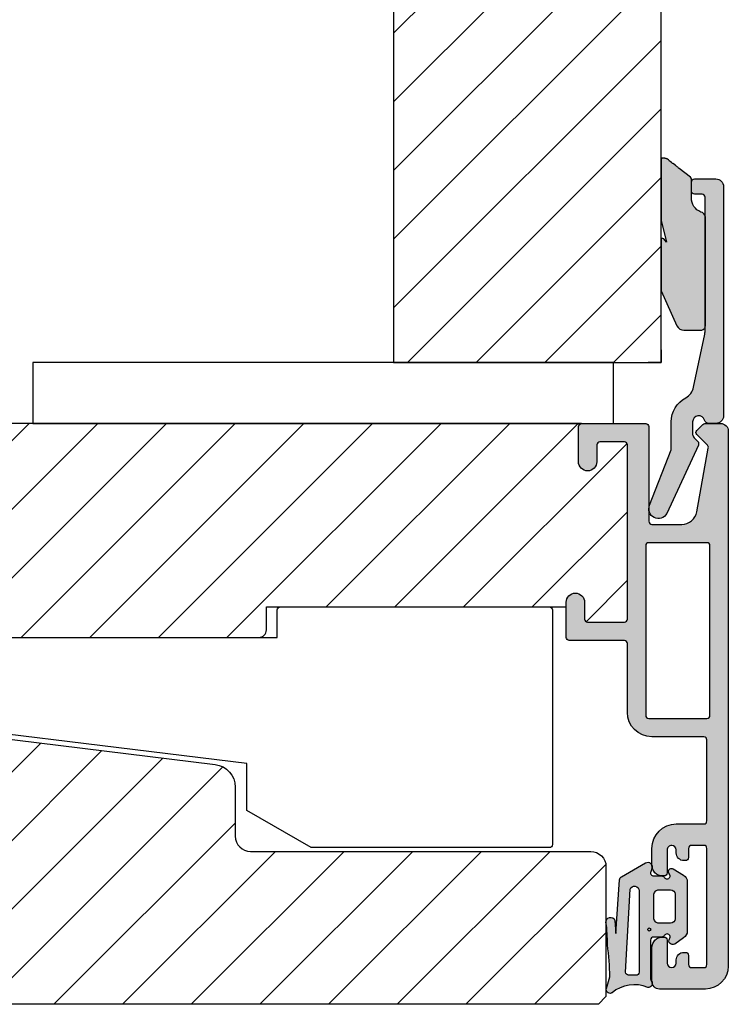
# Model space of a CAD drawing. Units: millimetres. Extents: x -381 to 614, y 109 to 775.
# Drawn here: x 411 to 458, y 315 to 379 of the extents above; entities that cross this region are included whole.
import ezdxf

# ---------------------------------------------------------------- set-up
doc = ezdxf.new("R2010")
doc.units = ezdxf.units.MM
doc.header["$LTSCALE"] = 0.5
for name, color, linetype in [('1', 7, 'Continuous'), ('2', 4, 'Continuous'), ('295R59x84$0$1', 7, 'Continuous'), ('CBF1001$0$1', 7, 'Continuous'), ('CBF1001$0$SKR', 6, 'Continuous'), ('SKR', 6, 'Continuous')]:
    doc.layers.add(name, color=color, linetype=linetype)
doc.layers.add('hjælpelinie', color=5, linetype='Continuous', plot=False)

# ---------------------------------------------------------------- blocks, each defined once
blk = doc.blocks.new('295K35x82')
at = {"layer": 'SKR'}
h = blk.add_hatch(dxfattribs=at)
h.set_pattern_fill('ANSI31', color=256, style=0)
h.set_pattern_definition([(45, (0, 0), (-2.245064030267288, 2.245064030267288), [])])
h.paths.add_polyline_path([(29.99999999999998, 19.88425677305249), (30, 23.70000000000002, 0.4142135623730956), (28.5, 25.20000000000002), (10.98699496268152, 25.20000000000005, -0.4103847753982982), (9.98708063510752, 26.18691040442871), (9.896697330485905, 33.09129188604812, 0.3751285050148268), (8.579629854232602, 34.56047672015309), (4.999999999999968, 34.99999999999994), (3, 34.99999999999994, 0.4142135623730951), (0, 31.99999999999994), (0, 12.61392280451443), (4.999999999999986, 11.99999999999989), (4.999999999999986, 0.5000000000000018, 0.4142135623730951), (5.499999999999986, 1.77635683940025e-15), (81.99999999999994, 1.598721155460225e-14), (82.49999999999994, 0.5000000000000141), (82.49999999999994, 9.000000000000004, 0.4142135623730951), (81.49999999999994, 10), (59.24999999999994, 9.99999999999999, -0.4142135623730991), (58.24999999999994, 11), (58.24999999999999, 14.20377976615553, 0.3788661086953183), (56.93280401510771, 15.69259899361754), (30.87813065659483, 18.89171062141117, -0.378866108695315)])
at = {"layer": '1'}
blk.add_lwpolyline([(30.87813065659483, 18.89171062141117), (56.93280401510771, 15.69259899361754, -0.3788661086953183), (58.24999999999999, 14.20377976615553), (58.24999999999994, 11, 0.4142135623730992), (59.24999999999994, 9.99999999999999), (81.49999999999994, 10, -0.414213562373095), (82.49999999999994, 9.000000000000004), (82.49999999999994, 0.500000000000016), (81.99999999999994, 1.598721155460225e-14), (5.499999999999986, 1.77635683940025e-15, -0.414213562373095), (4.999999999999986, 0.5000000000000018), (4.999999999999986, 11.99999999999989), (0, 12.61392280451443), (0, 31.99999999999994, -0.414213562373095), (3, 34.99999999999994), (5, 34.99999999999994), (8.579629854232602, 34.56047672015309, -0.375128505014827), (9.896697330485905, 33.09129188604812), (9.98708063510752, 26.18691040442871, 0.4103847753982982), (10.98699496268152, 25.20000000000005), (28.5, 25.20000000000002, -0.4142135623730955), (30, 23.70000000000002), (29.99999999999998, 19.88425677305249, 0.378866108695315)], format="xyb", close=True, dxfattribs=at)
blk = doc.blocks.new('37PU100')
at = {"layer": '2'}
blk.add_lwpolyline([(-3.643001489603186, 13.75000018802288), (26.35699851039676, 13.75000018802297), (26.35699851039673, 15.55000018802289, -0.414213562373095), (26.55699851039672, 15.75000018802287), (44.15699851039677, 15.75000018802294, -0.4142135623729369), (44.3569985103968, 15.55000018802284), (44.35699851039681, 0.2000001880228695, -0.414213562372941), (44.15699851039681, 1.880228239770076e-07), (28.57178583617009, 1.880229660855548e-07), (24.35699851039673, 2.433408785135015), (24.35699851039693, 5.500127500448201), (-2.008609519808822, 8.737417105375016, -0.378866108695317)], format="xyb", dxfattribs=at)
blk = doc.blocks.new('0-9761')
at = {"layer": 'SKR'}
h = blk.add_hatch(color=8, dxfattribs=at)
h.paths.add_polyline_path([(2.895963442164606, 3.485820059530314, -0.4142135623731106), (3.095963442164619, 3.685820059530317), (3.634633896655041, 3.685820059530317, 0.2679491924311498), (3.807838977411975, 3.78582005953032, -1.033263185079948), (4.147339942025455, 3.574708948419211, 0.8042964749699875), (4.485795006320709, 3.22263585967838), (5.066380215795139, 3.639525864688909, 0.2609958732708354), (5.305209796846245, 4.065894264392784), (5.305209796846245, 7.305745854667866, 0.2609958732708377), (5.066380215795139, 7.732114254371756), (4.385795006320707, 8.14900425938227, 0.9237367724053158), (4.147339942025448, 7.796931170641448, -1.033263185080105), (3.807838977411915, 7.585820059530324, 0.2679491924311366), (3.634633896655041, 7.685820059530319), (3.09578432483565, 7.685820059530337, -0.5279716968592187), (2.909485596018014, 7.958571579383414), (2.992484237352871, 8.1711106631785, 0.710585548295647), (2.561872015897596, 8.53936996787365), (0.9997739897871869, 7.628123330558472, 0.2039879132997024), (0.8633665588979942, 7.436756865520846), (0.6255484251001797, 3.923103621850415), (0.5693803495562144, 4.770032240730234, 0.9029330760731342), (-0.01303991272951849, 4.639421055715428, -0.03843808419766892), (0.08064446899959243, 3.187263276922787, -0.02796650320157559), (0.2396081109220067, 1.082661648432179), (0.01061433073156737, 0.32207288913943, 0.6959369922377238), (0.3846421024415757, 0.03935455321770728, -0.279431763694732), (2.716226326309691, 0.3903523300112748, 0.6929017653800642), (2.959821279598318, 0.7901243330674572, -0.1677055626525014), (2.895963442164601, 0.975156435845661)])
h.paths.add_polyline_path([(2.153405169529018, 1.387036477563902, -0.4296122609547356), (1.942952576171898, 1.187309806104852, 0.01803355108864653), (1.459874110435566, 1.195147763121514, -0.4005136430209001), (1.256353037297064, 1.381750445297171), (1.56769437186601, 6.809547450569952, -0.8559313766259978), (2.153405169529018, 6.718063353051487)], flags=16)
h.paths.add_polyline_path([(2.713036144126419, 4.180237903721273, -1), (2.913036144126418, 4.180237903721273, -1)], flags=16)
h.paths.add_polyline_path([(3.105209796846245, 4.88582005953032), (3.105209796846245, 6.48582005953033, -0.3514718625761424), (3.505209796846258, 6.785820059530328), (4.205209796846257, 6.785820059530328, -0.4142135623730949), (4.505209796846268, 6.48582005953033), (4.505209796846268, 4.88582005953032, -0.4142135623730951), (4.205209796846257, 4.585820059530323), (3.505209796846258, 4.585820059530323, -0.3514718625761419)], flags=16)
at = {"layer": '1'}
blk.add_lwpolyline([(0.4284984872125563, 0.07496203251057754, -0.783512072275831), (0.01061433073156737, 0.32207288913943), (0.2396081109220067, 1.082661648432179, 0.02796650320157569), (0.08064446899959288, 3.187263276922795, 0.03843808419766688), (-0.01303991272951022, 4.639421055715359, -0.9029330760732407), (0.5693803495562144, 4.770032240730234), (0.6255484251001797, 3.923103621850415), (0.8633665588979942, 7.436756865520846, -0.214941810331417), (1.010649901566936, 7.634467771093814), (2.561872015897596, 8.53936996787365, -0.7105855482956472), (2.992484237352871, 8.1711106631785), (2.909485596018014, 7.958571579383414, 0.527971696859219), (3.09578432483565, 7.685820059530337), (3.634633896655041, 7.685820059530319, -0.2679491924311347), (3.807838977411914, 7.585820059530325, 1.033263185080057), (4.147339942025448, 7.796931170641447, -0.9237367724053236), (4.385795006320707, 8.14900425938227), (5.066380215795139, 7.732114254371756, -0.2609958732708376), (5.305209796846245, 7.305745854667866), (5.305209796846245, 4.065894264392784, -0.2609958732708355), (5.066380215795139, 3.639525864688909), (4.485795006320709, 3.22263585967838, -0.8042964749699736), (4.147339942025448, 3.574708948419203, 1.033263185080061), (3.807838977411971, 3.785820059530312, -0.2679491924311374), (3.634633896655041, 3.685820059530317), (3.095963442164619, 3.685820059530317, 0.4142135623731106), (2.895963442164606, 3.485820059530314), (2.895963442164601, 0.975156435845661, 0.167705562652499), (2.959821279598316, 0.7901243330674594, -0.692901765380065), (2.716226326309693, 0.3903523300112743, 0.2794317636947272), (0.3846421024416089, 0.03935455321773507)], format="xyb", dxfattribs=at)
for points in [[(1.56769437186601, 6.809547450569952, -0.8559313766259978), (2.153405169529018, 6.718063353051487), (2.153405169529018, 1.387036477563902, -0.4296122609547356), (1.942952576171898, 1.187309806104852, 0.01803355108864654), (1.459874110435566, 1.195147763121514, -0.4005136430209001), (1.256353037297064, 1.381750445297171)], [(4.505209796846268, 6.48582005953033), (4.505209796846268, 4.88582005953032, -0.414213562373095), (4.205209796846257, 4.585820059530323), (3.505209796846258, 4.585820059530323, -0.3514718625761419), (3.105209796846245, 4.88582005953032), (3.105209796846245, 6.48582005953033, -0.3514718625761423), (3.505209796846258, 6.785820059530328), (4.205209796846257, 6.785820059530328, -0.4142135623730948)]]:
    blk.add_lwpolyline(points, format="xyb", close=True, dxfattribs=at)
blk.add_circle((2.813036144126418, 4.180237903721273), 0.09999999999999964, dxfattribs=at)
blk = doc.blocks.new('CBF1622')
at = {"layer": 'SKR'}
h = blk.add_hatch(color=9, dxfattribs=at)
h.dxf.hatch_style = 1
edge = h.paths.add_edge_path()
edge.add_arc((2.151502485446954, 12.34384913085999), 1.500000000000783, 348.188734465366, 360.0000000000442)
edge.add_line((3.651502485447736, 12.34384913086114), (3.651502485447736, 20.98869016795561))
edge.add_arc((3.451502485447923, 20.98869016795561), 0.1999999999998132, 359.999999999999, 450.0000000000014)
edge.add_line((3.451502485447918, 21.18869016795543), (2.951585415663885, 21.18869016795543))
edge.add_arc((2.951585415663999, 21.38869016795559), 0.2000000000001592, 179.9999999999674, 269.99999999996743, ccw=False)
edge.add_line((2.75158541566384, 21.3886901679557), (2.75158541566384, 21.98869016795561))
edge.add_arc((2.951585415663772, 21.9886901679555), 0.1999999999999318, 89.99999999996737, 179.9999999999674, ccw=False)
edge.add_line((2.951585415663885, 22.18869016795543), (4.351502485447782, 22.18869016795543))
edge.add_arc((4.351502485447782, 21.68869016795543), 0.5, 0, 90, ccw=False)
edge.add_line((4.851502485447782, 21.68869016795543), (4.851502485447782, 6.688690167955428))
edge.add_arc((4.351502485447782, 6.688690167955428), 0.5, -90, 0, ccw=False)
edge.add_line((4.351502485447782, 6.188690167955428), (3.902322878695941, 6.188690167955428))
edge.add_arc((3.902322878695759, 6.488690167955084), 0.2999999999996552, 196.6015495990488, 270.0000000000347, ccw=False)
edge.add_arc((3.231502485447035, 6.288690167954897), 0.3999999999992355, 16.60154959907406, 179.9999999999369)
edge.add_line((2.8315024854478, 6.288690167955338), (2.8315024854478, 5.47258573593308))
edge.add_arc((3.13150248544747, 5.472585735932947), 0.2999999999996703, 179.9999999999746, 225.0300000000011)
edge.add_line((2.919481552238722, 5.260342658587433), (3.167677812114562, 5.012406173233103))
edge.add_arc((3.026330523308657, 4.870910788336181), 0.1999999999997697, -27.509999999998172, 45.02999999996888, ccw=False)
edge.add_line((3.203716569174958, 4.77853010457693), (1.132945298627192, 0.3023100483014787))
edge.add_arc((0.5830485564410723, 0.5886901679555052), 0.6199999999999694, 155.6800000000223, 332.48999999999825, ccw=False)
edge.add_line((0.01806761962916426, 0.8440263013935692), (1.431502485447709, 4.471526290758447))
edge.add_line((1.431502485447709, 4.471526290758447), (1.431502485447709, 6.288690167955792))
edge.add_arc((3.231502485446994, 6.288690167955366), 1.799999999999285, 118.10196174857941, 179.9999999999864, ccw=False)
edge.add_arc((1.912584650078318, 8.758600235861412), 1.000000000000222, 298.1019617485993, 348.1887344653223)
edge.add_line((2.891411811767966, 8.553911722409794), (3.619743227982099, 12.03681636068359))
at = {"layer": '1'}
blk.add_lwpolyline([(3.619743227982099, 12.03681636068359, 0.05158204344501079), (3.651502485447736, 12.34384913086114), (3.651502485447736, 20.98869016795561, 0.4142135623731091), (3.451502485447918, 21.18869016795543), (2.951585415663885, 21.18869016795543, -0.414213562373095), (2.75158541566384, 21.3886901679557), (2.75158541566384, 21.98869016795561, -0.414213562373095), (2.951585415663885, 22.18869016795543), (4.351502485447782, 22.18869016795543, -0.414213562373095), (4.851502485447782, 21.68869016795543), (4.851502485447782, 6.688690167955428, -0.414213562373095), (4.351502485447782, 6.188690167955428), (3.902322878695941, 6.188690167955428, -0.3316792665683067), (3.614828424446159, 6.402975882240753, 0.8646890412958703), (2.8315024854478, 6.288690167955338), (2.8315024854478, 5.47258573593308, 0.1990484498120032), (2.919481552238722, 5.260342658587433), (3.167677812114562, 5.012406173233103, -0.3275266414275615), (3.203716569174958, 4.77853010457693), (1.132945298627192, 0.3023100483014787, -0.9725424074613156), (0.01806761962916426, 0.8440263013935692), (1.431502485447709, 4.471526290758447), (1.431502485447709, 6.288690167955792, -0.2768454949171956), (2.383626734138943, 7.876489497323291, 0.2220919218950381), (2.891411811767966, 8.553911722409794), (3.619743227982099, 12.03681636068359)], format="xyb", dxfattribs=at)
blk = doc.blocks.new('CBF1001')
at = {"layer": 'CBF1001$0$SKR'}
h = blk.add_hatch(color=9, dxfattribs=at)
h.paths.add_polyline_path([(10.6, 36.49999999999999, 0.4142135623730976), (10.09999999999999, 36.99999999999999), (9.070000001142972, 36.99999999999999, 0.1989123669988223), (8.928578645112893, 36.94142135644452), (8.53857864376269, 36.55142135623731, 0.4142135623730929), (8.53857864376269, 36.26857864376269), (9.235956666548716, 35.57120061893281, -0.2459474420384544), (9.291331014840438, 35.39412185697696), (8.535332414376079, 31.22171297037114, -0.3626366405939678), (7.551353890694742, 30.40000000000001), (5.599999999999994, 30.40000000000001, -0.4142135623730958), (5.399999999999999, 30.60000000000001), (5.399999999999999, 36.80000000000001, 0.4142135623730952), (5.200000000000003, 37.00000000000001), (1, 37, 0.4142135623730951), (0.7999999999999972, 36.8), (0.7999999999999972, 34.50000000000002, 0.414213562373096), (1.399999999999999, 33.90000000000001, 0.4142135623730951), (2, 34.50000000000001), (2, 35.60000000000002, -0.4142135623730935), (2.199999999999996, 35.80000000000002), (3.799999999999997, 35.80000000000001, -0.414213562373096), (4, 35.60000000000001), (4, 24.20000000000001, -0.4142135623730951), (3.799999999999997, 24.00000000000001), (1.399999999999999, 24, -0.4142135623730952), (1.200000000000003, 24.2), (1.200000000000003, 25.3, 0.414213562373096), (0.5999999999999943, 25.9, 0.414213562373098), (0, 25.29999999999999), (0, 23.00000000000001, 0.4142135623730956), (0.1999999999999957, 22.8), (3.799999999999997, 22.80000000000001, -0.4142135623730952), (3.999999999999993, 22.60000000000001), (3.999999999999993, 18.09999999999999, 0.4142135623730943), (5.599999999999994, 16.49999999999999), (9, 16.49999999999999, -0.4142135623730952), (9.199999999999996, 16.29999999999999), (9.199999999999996, 10.99999999999999, -0.414213562373096), (8.999999999999993, 10.79999999999999), (7.200000000000003, 10.8, 0.4142135623730951), (5.599999999999994, 9.200000000000003), (5.599999999999994, 8.100000000000001, 0.4142135623730949), (6.299999999999997, 7.399999999999999), (6.399999999999991, 7.400000000000006, 0.4142135623730951), (6.599999999999994, 7.600000000000009), (6.599999999999994, 9.100000000000001, -0.4142135623730951), (6.899999999999999, 9.399999999999999, -0.4142135623730951), (7.200000000000003, 9.100000000000001), (7.199999999999996, 8.900000000000006, 0.4142135623730951), (7.699999999999996, 8.400000000000006), (7.799999999999997, 8.399999999999999, 0.4142135623731019), (8, 8.600000000000001), (8, 9.199999999999996, -0.4142135623730951), (8.200000000000003, 9.399999999999999), (9, 9.399999999999999, -0.4142135623730952), (9.199999999999996, 9.199999999999996), (9.199999999999996, 1.599999999999998, -0.414213562373095), (9, 1.399999999999999), (8.200000000000003, 1.399999999999999, -0.4142135623730951), (8, 1.599999999999998), (8, 2.199999999999996, 0.4142135623730951), (7.799999999999997, 2.399999999999995), (7.700000000000003, 2.399999999999999, 0.4142135623730951), (7.200000000000003, 1.899999999999999), (7.200000000000003, 1.699999999999999, -0.4142135623730984), (6.899999999999991, 1.399999999999999, -0.4142135623730951), (6.599999999999994, 1.700000000000003), (6.599999999999994, 3.200000000000006, 0.414213562373095), (6.399999999999999, 3.400000000000006), (6.299999999999997, 3.399999999999999, 0.4142135623730951), (5.599999999999994, 2.699999999999999), (5.599999999999994, 0.5, 0.4142135623730951), (6.099999999999994, 0), (9.099999999999994, 0, 0.4142135623730951), (10.59999999999999, 1.5)])
h.paths.add_polyline_path([(9.199999999999996, 29.20000000000001, -0.4142135623730951), (9.399999999999999, 29.00000000000001), (9.399999999999991, 17.90000000000001, -0.4142135623730952), (9.199999999999996, 17.7), (5.399999999999991, 17.7, -0.4142135623730952), (5.199999999999996, 17.90000000000001), (5.199999999999996, 29, -0.4142135623730952), (5.399999999999991, 29.2)], flags=16)
at = {"layer": 'CBF1001$0$1'}
blk.add_line((6.899999999999999, 1.400000000000002), (6.899999999999991, 1.399999999999999), dxfattribs=at)
for points in [[(8.53857864376269, 36.55142135623731), (8.928578645112893, 36.94142135644452, -0.1989123669988223), (9.070000001142972, 36.99999999999999), (10.09999999999999, 36.99999999999999, -0.4142135623730976), (10.6, 36.49999999999999), (10.59999999999999, 1.5, -0.414213562373095), (9.099999999999994, 0), (6.099999999999994, 0, -0.414213562373095), (5.599999999999994, 0.5), (5.599999999999994, 2.699999999999999, -0.414213562373095), (6.299999999999997, 3.399999999999999), (6.399999999999999, 3.400000000000006, -0.414213562373095), (6.599999999999994, 3.200000000000006), (6.599999999999994, 1.700000000000003, 0.414213562373095), (6.899999999999991, 1.399999999999999, 0.4142135623730984), (7.200000000000003, 1.699999999999999), (7.200000000000003, 1.899999999999999, -0.414213562373095), (7.700000000000003, 2.399999999999999), (7.799999999999997, 2.399999999999995, -0.414213562373095), (8, 2.199999999999996), (8, 1.599999999999998, 0.414213562373095), (8.200000000000003, 1.399999999999999), (9, 1.399999999999999, 0.414213562373095), (9.199999999999996, 1.599999999999998), (9.199999999999996, 9.199999999999996, 0.414213562373095), (9, 9.399999999999999), (8.200000000000003, 9.399999999999999, 0.414213562373095), (8, 9.199999999999996), (8, 8.600000000000001, -0.4142135623731019), (7.799999999999997, 8.399999999999999), (7.699999999999996, 8.400000000000006, -0.414213562373095), (7.199999999999996, 8.900000000000006), (7.200000000000003, 9.100000000000001, 0.414213562373095), (6.899999999999999, 9.399999999999999), (6.899999999999999, 9.399999999999999, 0.414213562373095), (6.599999999999994, 9.100000000000001), (6.599999999999994, 7.600000000000009, -0.414213562373095), (6.399999999999991, 7.400000000000006), (6.299999999999997, 7.399999999999999, -0.414213562373095), (5.599999999999994, 8.100000000000001), (5.599999999999994, 9.200000000000003, -0.414213562373095), (7.200000000000003, 10.8), (8.999999999999993, 10.79999999999999, 0.4142135623730961), (9.199999999999996, 10.99999999999999), (9.199999999999996, 16.29999999999999, 0.414213562373095), (9, 16.49999999999999), (5.599999999999994, 16.49999999999999, -0.4142135623730943), (3.999999999999993, 18.09999999999999), (3.999999999999993, 22.60000000000001, 0.414213562373095), (3.799999999999997, 22.80000000000001), (0.1999999999999957, 22.8, -0.4142135623730957), (0, 23.00000000000001), (0, 25.29999999999999, -0.4142135623730945), (0.5999999999999943, 25.89999999999999), (0.5999999999999943, 25.9, -0.4142135623730961), (1.200000000000003, 25.3), (1.200000000000003, 24.2, 0.414213562373095), (1.399999999999999, 24), (3.799999999999997, 24.00000000000001, 0.414213562373095), (4, 24.20000000000001), (4, 35.60000000000001, 0.4142135623730961), (3.799999999999997, 35.80000000000001), (2.199999999999996, 35.80000000000002, 0.4142135623730935), (2, 35.60000000000002), (2, 34.50000000000001, -0.414213562373095), (1.399999999999999, 33.90000000000001, -0.4142135623730961), (0.7999999999999972, 34.50000000000002), (0.7999999999999972, 36.8, -0.414213562373095), (1, 37), (5.200000000000003, 37.00000000000001, -0.414213562373095), (5.399999999999999, 36.80000000000001), (5.399999999999999, 30.60000000000001, 0.4142135623730958), (5.599999999999994, 30.40000000000001), (7.551353890694742, 30.40000000000001, 0.3626366405939679), (8.535332414376079, 31.22171297037114), (9.291331014840438, 35.39412185697696, 0.2459474420384544), (9.235956666548716, 35.57120061893281), (8.53857864376269, 36.26857864376269, -0.414213562373093)], [(9.399999999999991, 17.90000000000001), (9.399999999999999, 29.00000000000001, 0.414213562373095), (9.199999999999996, 29.20000000000001), (5.399999999999991, 29.2, 0.414213562373095), (5.199999999999996, 29), (5.199999999999996, 17.90000000000001, 0.414213562373095), (5.399999999999991, 17.7), (9.199999999999996, 17.7, 0.414213562373095)]]:
    blk.add_lwpolyline(points, format="xyb", close=True, dxfattribs=at)
blk = doc.blocks.new('295R59G44')
at = {"layer": 'SKR'}
h = blk.add_hatch(dxfattribs=at)
h.set_pattern_fill('ANSI31', color=256)
h.set_pattern_definition([(45, (-350.0444352096197, 2114.247388555817), (-2.245064030267288, 2.245064030267288), [])])
edge = h.paths.add_edge_path()
edge.add_line((33.23363619851028, 41.39933080232103), (33.10000000000008, 42.28474514459739))
edge.add_line((33.10000000000019, 42.28474514459739), (33.09999999999997, 54.80000000000027))
edge.add_arc((32.89999999999981, 54.79999999999981), 0.2000000000001592, -89.99999999996737, 1.3028511602897197e-10, ccw=False)
edge.add_line((32.89999999999992, 54.59999999999999), (30.59999999999997, 54.59999999999999))
edge.add_arc((30.59999999999997, 55.1999999999999), 0.599999999999909, 90, 270, ccw=False)
edge.add_line((30.59999999999997, 55.80000000000027), (31.69999999999999, 55.80000000000027))
edge.add_arc((31.69999999999999, 56.00000000000009), 0.1999999999998181, 270, 360)
edge.add_line((31.89999999999992, 56.00000000000009), (31.90000000000015, 57.40000000000018))
edge.add_arc((31.7000000000001, 57.39999999999972), 0.2000000000000455, 1.30275519752716e-10, 90.00000000006513)
edge.add_line((31.69999999999987, 57.59999999999999), (6.800000000000011, 57.59999999999999))
edge.add_arc((6.800000000000125, 57.39999999999972), 0.2000000000002728, 90.00000000003257, 179.9999999998697)
edge.add_line((6.599999999999852, 57.40000000000018), (6.599999999999966, 46.80000000000027))
edge.add_arc((6.799999999999898, 46.80000000000027), 0.1999999999999318, 180, 270)
edge.add_line((6.799999999999898, 46.60000000000045), (7.649999999999807, 46.59999999999999))
edge.add_arc((7.649999999999693, 46.79999999999981), 0.1999999999998181, 270.0000000000326, 360.0000000001303)
edge.add_line((7.849999999999852, 46.80000000000027), (7.849999999999852, 48.60000000000045))
edge.add_arc((9.049999999999784, 48.60000000000045), 1.199999999999932, 89.9999999999946, 180, ccw=False)
edge.add_line((9.049999999999898, 49.80000000000027), (12.30000000000035, 49.80000000000027))
edge.add_arc((12.30000000000047, 50.00000000000009), 0.1999999999998181, 269.9999999999674, 360)
edge.add_line((12.5000000000004, 50.00000000000009), (12.50000000000028, 50.10000000000045))
edge.add_arc((13.20000000000033, 50.10000000000045), 0.7000000000000455, 90.00000000000932, 180, ccw=False)
edge.add_line((13.20000000000022, 50.80000000000027), (13.30000000000058, 50.80000000000027))
edge.add_arc((13.30000000000069, 50.60000000000045), 0.1999999999998181, 0, 90.00000000003263, ccw=False)
edge.add_line((13.50000000000063, 50.60000000000045), (13.50000000000051, 50.00000000000009))
edge.add_arc((13.70000000000044, 50.00000000000009), 0.1999999999999318, 180, 270.0000000000326)
edge.add_line((13.70000000000056, 49.80000000000027), (13.86862915010187, 49.80000000000027))
edge.add_arc((13.86862915010232, 50.00000000000009), 0.1999999999998181, 269.9999999998697, 314.9999999998619)
edge.add_line((14.01005050633916, 49.85857864376257), (14.29289321881396, 50.1414213562376))
edge.add_arc((15.0000000000004, 49.43431457505093), 1.000000000000008, 45.00000000000921, 134.9999999999908, ccw=False)
edge.add_line((15.70710678118684, 50.1414213562376), (15.98994949366175, 49.85857864376257))
edge.add_arc((16.13137084989859, 50.00000000000009), 0.1999999999998087, 225.0000000001382, 270.0000000001303)
edge.add_line((16.13137084989904, 49.80000000000027), (16.30000000000001, 49.80000000000027))
edge.add_arc((16.30000000000013, 50.00000000000009), 0.1999999999998181, 269.9999999999674, 360)
edge.add_line((16.50000000000006, 50.00000000000009), (16.49999999999994, 50.60000000000045))
edge.add_arc((16.69999999999987, 50.60000000000045), 0.1999999999999318, 89.99999999996737, 180, ccw=False)
edge.add_line((16.69999999999999, 50.80000000000027), (16.80000000000035, 50.80000000000027))
edge.add_arc((16.80000000000024, 50.10000000000045), 0.6999999999998181, 0, 89.99999999999068, ccw=False)
edge.add_line((17.50000000000028, 50.10000000000045), (17.50000000000017, 50.00000000000009))
edge.add_arc((17.7000000000001, 50.00000000000009), 0.1999999999999318, 180, 270.0000000000326)
edge.add_line((17.70000000000022, 49.80000000000027), (21.90000000000003, 49.80000000000027))
edge.add_arc((21.90000000000003, 49.30000000000027), 0.5, -90, 90, ccw=False)
edge.add_line((21.90000000000003, 48.80000000000027), (21.06970520064789, 48.80000000000027))
edge.add_line((21.06970520064789, 48.80000000000027), (21.15000761538732, 39.59825469290044))
edge.add_arc((21.35000000000053, 39.60000000000045), 0.2000000000003224, 180.500000000095, 269.9999999999185)
edge.add_line((21.35000000000019, 39.39999999999972), (23.19999999999999, 39.39999999999972))
edge.add_line((23.19999999999999, 39.39999999999972), (23.19999999999999, 37.90000000000018))
edge.add_arc((23.69999999999999, 37.90000000000018), 0.5, 180, 270)
edge.add_line((23.69999999999999, 37.40000000000018), (23.8799015492113, 37.40000000000018))
edge.add_arc((23.87990154921118, 37.20000000000036), 0.1999999999998181, 0.499999999834813, 89.99999999996737, ccw=False)
edge.add_line((24.07989393382417, 37.20174530709946), (24.10001903846791, 34.89563673225084))
edge.add_arc((24.59999999999985, 34.90000000000018), 0.4999999999998052, 180.5000000000178, 270.0000000000326)
edge.add_line((24.60000000000008, 34.40000000000018), (24.80659585976917, 34.40000000000018))
edge.add_arc((24.80659585976917, 34.20000000000036), 0.1999999999998181, 0.49999999996538236, 90, ccw=False)
edge.add_line((25.00658824438204, 34.20174530709991), (25.10001903846825, 23.4956367322512))
edge.add_arc((25.60000000000053, 23.50000000000009), 0.5000000000001423, 180.4999999999654, 269.9999999999804)
edge.add_line((25.60000000000031, 23.00000000000009), (53.78689065912096, 23.00000000000009))
edge.add_arc((53.78689065912107, 23.49999999999963), 0.4999999999995453, 269.999999999987, 359.5000000000344)
edge.add_line((54.28687162065302, 23.49563673225074), (54.2999999999999, 25.00000000000009))
edge.add_line((54.2999999999999, 25.00000000000009), (73.90000000000003, 25.00000000000009))
edge.add_line((73.90000000000003, 25.00000000000009), (73.90000000000003, 25.29999999999981))
edge.add_arc((74.49999999999994, 25.29999999999981), 0.6000000000000227, 0, 180, ccw=False)
edge.add_line((75.09999999999985, 25.29999999999981), (75.09999999999985, 24.1999999999999))
edge.add_arc((75.2999999999999, 24.1999999999999), 0.1999999999999318, 180, 270)
edge.add_line((75.2999999999999, 24.00000000000009), (77.69999999999999, 24.00000000000009))
edge.add_arc((77.69999999999999, 24.1999999999999), 0.1999999999998181, 269.9999999999837, 360)
edge.add_line((77.90000000000003, 24.1999999999999), (77.90000000000003, 35.59999999999999))
edge.add_arc((77.69999999999976, 35.59999999999999), 0.2000000000000455, 0, 89.99999999996743)
edge.add_line((77.69999999999999, 35.80000000000027), (76.09999999999985, 35.80000000000027))
edge.add_arc((76.10000000000008, 35.59999999999999), 0.2000000000002728, 90.00000000003257, 180)
edge.add_line((75.90000000000003, 35.59999999999999), (75.90000000000003, 34.50000000000009))
edge.add_arc((75.30000000000013, 34.50000000000009), 0.6000000000000227, -180, 0, ccw=False)
edge.add_line((74.69999999999999, 34.50000000000009), (74.69999999999953, 36.79999999999981))
edge.add_arc((74.89999999999958, 36.79999999999981), 0.2000000000000455, 90.00000000003263, 180, ccw=False)
edge.add_line((74.89999999999958, 37.00000000000009), (36.80575344219136, 36.99999999999963))
edge.add_arc((36.80575344219091, 39.99999999999872), 2.999999999999091, 197.1658194794117, 270.0000000000054, ccw=False)
edge.add_line((33.93938964070145, 39.11458565772327), (33.23363619851028, 41.39933080232103))
at = {"layer": '295R59x84$0$1', "ltscale": 0.1}
blk.add_lwpolyline([(25.60000000000031, 23.00000000000009), (53.78689065912096, 23.00000000000009, 0.4116598904954735), (54.28687162065302, 23.49563673225074), (54.2999999999999, 25.00000000000009), (73.90000000000003, 25.00000000000009), (73.90000000000003, 25.29999999999981, -0.9999999999999999), (75.09999999999985, 25.29999999999981), (75.09999999999985, 24.1999999999999, 0.4142135623729286), (75.2999999999999, 24.00000000000009), (77.69999999999999, 24.00000000000009, 0.414213562373095), (77.90000000000003, 24.1999999999999), (77.90000000000003, 35.59999999999999, 0.4142135623731783), (77.69999999999999, 35.80000000000027), (76.09999999999985, 35.80000000000027, 0.414213562373095), (75.90000000000003, 35.59999999999999), (75.90000000000003, 34.50000000000009, -0.9999999999999999), (74.69999999999999, 34.50000000000009), (74.69999999999953, 36.79999999999981, -0.4142135623731783), (74.89999999999958, 37.00000000000009), (36.80575344219125, 36.99999999999963, -0.328948541689677)], format="xyb", dxfattribs=at)
at = {"layer": '1'}
blk.add_blockref('CBF1001', (73.90000000000003, -1.4210854715202e-14), dxfattribs=at)
blk = doc.blocks.new('2503-1061')
at = {"layer": 'SKR'}
h = blk.add_hatch(color=8, dxfattribs=at)
h.dxf.hatch_style = 1
edge = h.paths.add_edge_path()
edge.add_line((1.921896253878684, 12.10936814923544), (1.179704676713188, 12.68119949598269))
edge.add_line((1.179704676713188, 12.68119949598269), (1.162850494076428, 12.69500099105698))
edge.add_line((1.162850494076428, 12.69500099105698), (1.14390687175335, 12.71092255124657))
edge.add_line((1.14390687175335, 12.71092255124657), (1.125142116517273, 12.7270596784003))
edge.add_line((1.125142116517273, 12.7270596784003), (1.08798746966839, 12.75980850937351))
edge.add_line((1.08798746966839, 12.75980850937351), (1.051063078254339, 12.79290323552333))
edge.add_line((1.051063078254339, 12.79290323552333), (1.01404546699967, 12.82599960839652))
edge.add_line((1.01404546699967, 12.82599960839652), (0.9766111606289396, 12.85875337953981))
edge.add_line((0.9766111606289396, 12.85875337953981), (0.9496577401768658, 12.88156584372594))
edge.add_line((0.9496577401768658, 12.88156584372594), (0.9384401769382418, 12.89082376944779))
edge.add_line((0.9384401769382418, 12.89082376944779), (0.764340960937437, 13.00244300308877))
edge.add_line((0.764340960937437, 13.00244300308877), (0.7460464031851703, 13.01920184603413))
edge.add_line((0.7460464031851703, 13.01920184603413), (0.7282015959879455, 13.03495952464802))
edge.add_line((0.7282015959879455, 13.03495952464802), (0.7108719367927119, 13.05262880930552))
edge.add_line((0.7108719367927119, 13.05262880930552), (0.6941228230464187, 13.06624951273106))
edge.add_line((0.6941228230464187, 13.06624951273106), (0.6859864074187936, 13.07162814245967))
edge.add_line((0.6859864074187936, 13.07162814245967), (0.5940811805402859, 13.13448502350422))
edge.add_line((0.5940811805402859, 13.13448502350422), (0.5755517236232492, 13.15187054141636))
edge.add_line((0.5755517236232492, 13.15187054141636), (0.5626181266899035, 13.16621009733734))
edge.add_line((0.5626181266899035, 13.16621009733734), (0.5557559698531431, 13.17646201303657))
edge.add_line((0.5557559698531431, 13.17646201303657), (0.5487186586510742, 13.18650538817175))
edge.add_line((0.5487186586510742, 13.18650538817175), (0.5414795439943401, 13.19631203107804))
edge.add_line((0.5414795439943401, 13.19631203107804), (0.53401197679357, 13.20585375009055))
edge.add_line((0.53401197679357, 13.20585375009055), (0.5262893079593862, 13.21510235354441))
edge.add_line((0.5262893079593862, 13.21510235354441), (0.5182848884024249, 13.22402964977474))
edge.add_line((0.5182848884024249, 13.22402964977474), (0.512568647771749, 13.23000263390952))
edge.add_line((0.512568647771749, 13.23000263390952), (0.5013379341293795, 13.24082196748796))
edge.add_line((0.5013379341293795, 13.24082196748796), (0.4923900690577536, 13.24868094931853))
edge.add_line((0.4923900690577536, 13.24868094931853), (0.4831388083469559, 13.25619501636615))
edge.add_line((0.4831388083469559, 13.25619501636615), (0.4735943069336823, 13.2633746039015))
edge.add_line((0.4735943069336823, 13.2633746039015), (0.4637667197546289, 13.27023014719529))
edge.add_line((0.4637667197546289, 13.27023014719529), (0.4536662017464952, 13.27677208151824))
edge.add_line((0.4536662017464952, 13.27677208151824), (0.4433029078459736, 13.28301084214104))
edge.add_line((0.4433029078459736, 13.28301084214104), (0.4326869929897565, 13.28895686433441))
edge.add_line((0.4326869929897565, 13.28895686433441), (0.4218286121145507, 13.29462058336906))
edge.add_line((0.4218286121145507, 13.29462058336906), (0.4107379201570449, 13.30001243451568))
edge.add_line((0.4107379201570449, 13.30001243451568), (0.3994250720539387, 13.305142853045))
edge.add_line((0.3994250720539387, 13.305142853045), (0.3879002227419246, 13.3100222742277))
edge.add_line((0.3879002227419246, 13.3100222742277), (0.376173527157702, 13.3146611333345))
edge.add_line((0.376173527157702, 13.3146611333345), (0.3642551402379706, 13.31906986563611))
edge.add_line((0.3642551402379706, 13.31906986563611), (0.3521552169194191, 13.32325890640324))
edge.add_line((0.3521552169194191, 13.32325890640324), (0.3398839121387507, 13.32723869090659))
edge.add_line((0.3398839121387507, 13.32723869090659), (0.3274513808326542, 13.33101965441686))
edge.add_line((0.3274513808326542, 13.33101965441686), (0.3148677779378328, 13.33461223220477))
edge.add_line((0.3148677779378328, 13.33461223220477), (0.289287977128792, 13.34127397169632))
edge.add_line((0.289287977128792, 13.34127397169632), (0.263225749205203, 13.3473073915469))
edge.add_line((0.263225749205203, 13.3473073915469), (0.2430843228473183, 13.35153633512686))
edge.add_line((0.2430843228473183, 13.35153633512686), (0.2100681926173085, 13.35769029745499))
edge.add_line((0.2100681926173085, 13.35769029745499), (0.1967396157458712, 13.35982208813822))
edge.add_line((0.1967396157458712, 13.35982208813822), (0.1834841776920495, 13.36168713335186))
edge.add_line((0.1834841776920495, 13.36168713335186), (0.1703473277677485, 13.36324329485225))
edge.add_line((0.1703473277677485, 13.36324329485225), (0.1573745152848769, 13.3644484343957))
edge.add_line((0.1573745152848769, 13.3644484343957), (0.1446111895553539, 13.36526041373855))
edge.add_line((0.1446111895553539, 13.36526041373855), (0.1321027998910846, 13.3656370946371))
edge.add_line((0.1321027998910846, 13.3656370946371), (0.1198947956039778, 13.3655363388477))
edge.add_line((0.1198947956039778, 13.3655363388477), (0.1080326260059419, 13.36491600812666))
edge.add_line((0.1080326260059419, 13.36491600812666), (0.09656174040889276, 13.36373396423031))
edge.add_line((0.09656174040889276, 13.36373396423031), (0.08552758812473904, 13.36194806891499))
edge.add_line((0.08552758812473904, 13.36194806891499), (0.07497561846539291, 13.359516183937))
edge.add_line((0.07497561846539291, 13.359516183937), (0.06989465502998904, 13.35804482712336))
edge.add_line((0.06989465502998904, 13.35804482712336), (0.06495128074275236, 13.35639617105267))
edge.add_line((0.06495128074275236, 13.35639617105267), (0.06015117676767368, 13.35456494844449))
edge.add_line((0.06015117676767368, 13.35456494844449), (0.05550002426874379, 13.35254589201834))
edge.add_line((0.05550002426874379, 13.35254589201834), (0.05100350440994283, 13.35033373449377))
edge.add_line((0.05100350440994283, 13.35033373449377), (0.04666729835526517, 13.34792320859033))
edge.add_line((0.04666729835526517, 13.34792320859033), (0.04249708726869805, 13.34530904702753))
edge.add_line((0.04249708726869805, 13.34530904702753), (0.03849855231423582, 13.34248598252493))
edge.add_line((0.03849855231423582, 13.34248598252493), (0.03467737465585508, 13.33944874780208))
edge.add_line((0.03467737465585508, 13.33944874780208), (0.03103923545755727, 13.33619207557852))
edge.add_line((0.03103923545755727, 13.33619207557852), (0.02758981588332254, 13.33271069857376))
edge.add_line((0.02758981588332254, 13.33271069857376), (0.02433479709714526, 13.32899934950738))
edge.add_line((0.02433479709714526, 13.32899934950738), (0.02127986026301265, 13.32505276109891))
edge.add_line((0.02127986026301265, 13.32505276109891), (0.01843068654490843, 13.32086566606787))
edge.add_line((0.01843068654490843, 13.32086566606787), (0.01579295710683049, 13.31643279713381))
edge.add_line((0.01579295710683049, 13.31643279713381), (0.01337235311275542, 13.31174888701628))
edge.add_line((0.01337235311275542, 13.31174888701628), (0.01203065894494593, 13.30882517273132))
edge.add_line((0.01203065894494593, 13.30882517273132), (0.009197784256462782, 13.30161485938844))
edge.add_line((0.009197784256462782, 13.30161485938844), (0.00743257623839888, 13.29617839849735))
edge.add_line((0.00743257623839888, 13.29617839849735), (0.005868186498060979, 13.29051159707023))
edge.add_line((0.005868186498060979, 13.29051159707023), (0.004494045652412737, 13.28462657829314))
edge.add_line((0.004494045652412737, 13.28462657829314), (0.003299584318417814, 13.27853546535224))
edge.add_line((0.003299584318417814, 13.27853546535224), (0.002274233113032764, 13.2722503814336))
edge.add_line((0.002274233113032764, 13.2722503814336), (0.001407422653221246, 13.26578344972334))
edge.add_line((0.001407422653221246, 13.26578344972334), (0.0001071464381734444, 13.25235253567239))
edge.add_line((0.0001071464381734444, 13.25235253567239), (-0.0006857993910376337, 13.23833970868825))
edge.add_line((-0.0006857993910376337, 13.23833970868825), (-0.001055969898716924, 13.2238419542598))
edge.add_line((-0.001055969898716924, 13.2238419542598), (-0.001087920149169364, 13.20895625787589))
edge.add_line((-0.001087920149169364, 13.20895625787589), (-0.0008662052066998882, 13.1937796050254))
edge.add_line((-0.0008662052066998882, 13.1937796050254), (-2.362554596402333e-13, 12.82112612264125))
edge.add_line((-2.362554596402333e-13, 12.82112612264125), (-2.362554596402333e-13, 9.439924184606179))
edge.add_arc((0.9999999999997636, 9.43992418460618), 0.9999999999999999, 180.0000000000001, 193.8408452716431)
edge.add_line((0.02903601364145736, 9.200698481147738), (0.3592801798478424, 7.860310774243024))
edge.add_line((0.3592801798478424, 7.860310774243024), (0.1751031387353859, 8.072608759645998))
edge.add_arc((0.09956689739653155, 8.007078032163403), 0.09999999999999941, 40.94295326648818, 180)
edge.add_line((-0.0004331026034680718, 8.007078032163403), (-0.0004331026034680718, 4.682707018779135))
edge.add_line((-0.0004331026034680718, 4.682707018779135), (1.038855803880276, 2.393319683887139))
edge.add_arc((1.494139503271603, 2.600000000000044), 0.4999999999999827, 204.4161200358628, 270.0000000000024)
edge.add_line((1.494139503271624, 2.100000000000062), (2.599917069783714, 2.100000000000042))
edge.add_arc((2.599917069783679, 2.400000000000032), 0.2999999999999901, 270.0000000000068, 360.0000000000095)
edge.add_line((2.899917069783669, 2.400000000000082), (2.899917069783669, 9.500000000000085))
edge.add_arc((2.530248416592435, 9.471142298975968), 0.3707933117797809, 4.463667840333678, 79.16133399449525)
edge.add_arc((2.988536859222677, 10.7567430619597), 0.9999999999999998, 180.0000000000001, 247.1348902143709, ccw=False)
edge.add_line((1.988536859222677, 10.7567430619597), (1.988536859222675, 11.98466365323556))
edge.add_arc((1.838536859222665, 11.98466365323556), 0.1500000000000101, 1.357036664091009e-12, 56.23903830311319)
at = {"layer": '1'}
blk.add_lwpolyline([(1.921896253878684, 12.10936814923544), (1.179704676713188, 12.68119949598269), (1.162850494076428, 12.69500099105698), (1.14390687175335, 12.71092255124657), (1.125142116517273, 12.7270596784003), (1.08798746966839, 12.75980850937351), (1.051063078254339, 12.79290323552333), (1.01404546699967, 12.82599960839652), (0.9766111606289396, 12.85875337953981), (0.9496577401768658, 12.88156584372594), (0.9384401769382418, 12.89082376944779), (0.9384401769382418, 12.89082376944779), (0.9384401769382418, 12.89082376944779), (0.9384401769382418, 12.89082376944779), (0.9384401769382418, 12.89082376944779), (0.9384401769382418, 12.89082376944779), (0.764340960937437, 13.00244300308877), (0.7460464031851703, 13.01920184603413), (0.7282015959879455, 13.03495952464802), (0.7108719367927119, 13.05262880930552), (0.6941228230464187, 13.06624951273106), (0.6859864074187936, 13.07162814245967), (0.5940811805402859, 13.13448502350422), (0.5755517236232492, 13.15187054141636), (0.5626181266899035, 13.16621009733734), (0.5557559698531431, 13.17646201303657), (0.5487186586510742, 13.18650538817175), (0.5414795439943401, 13.19631203107804), (0.53401197679357, 13.20585375009055), (0.5262893079593862, 13.21510235354441), (0.5182848884024249, 13.22402964977474), (0.512568647771749, 13.23000263390952), (0.5013379341293795, 13.24082196748796), (0.4923900690577536, 13.24868094931853), (0.4831388083469559, 13.25619501636615), (0.4735943069336823, 13.2633746039015), (0.4637667197546289, 13.27023014719529), (0.4536662017464952, 13.27677208151824), (0.4433029078459736, 13.28301084214104), (0.4326869929897565, 13.28895686433441), (0.4218286121145507, 13.29462058336906), (0.4107379201570449, 13.30001243451568), (0.3994250720539387, 13.305142853045), (0.3879002227419246, 13.3100222742277), (0.376173527157702, 13.3146611333345), (0.3642551402379706, 13.31906986563611), (0.3521552169194191, 13.32325890640324), (0.3398839121387507, 13.32723869090659), (0.3274513808326542, 13.33101965441686), (0.3148677779378328, 13.33461223220477), (0.289287977128792, 13.34127397169632), (0.263225749205203, 13.3473073915469), (0.2430843228473183, 13.35153633512686), (0.2100681926173085, 13.35769029745499), (0.1967396157458712, 13.35982208813822), (0.1834841776920495, 13.36168713335186), (0.1703473277677485, 13.36324329485225), (0.1573745152848769, 13.3644484343957), (0.1446111895553539, 13.36526041373855), (0.1321027998910846, 13.3656370946371), (0.1198947956039778, 13.3655363388477), (0.1080326260059419, 13.36491600812666), (0.09656174040889276, 13.36373396423031), (0.08552758812473904, 13.36194806891499), (0.07497561846539291, 13.359516183937), (0.06989465502998904, 13.35804482712336), (0.06495128074275236, 13.35639617105267), (0.06015117676767368, 13.35456494844449), (0.05550002426874379, 13.35254589201834), (0.05100350440994283, 13.35033373449377), (0.04666729835526517, 13.34792320859033), (0.04249708726869805, 13.34530904702753), (0.03849855231423582, 13.34248598252493), (0.03467737465585508, 13.33944874780208), (0.03103923545755727, 13.33619207557852), (0.02758981588332254, 13.33271069857376), (0.02433479709714526, 13.32899934950738), (0.02127986026301265, 13.32505276109891), (0.01843068654490843, 13.32086566606787), (0.01579295710683049, 13.31643279713381), (0.01337235311275542, 13.31174888701628), (0.01203065894494593, 13.30882517273132), (0.009197784256462782, 13.30161485938844), (0.00743257623839888, 13.29617839849735), (0.005868186498060979, 13.29051159707023), (0.004494045652412737, 13.28462657829314), (0.003299584318417814, 13.27853546535224), (0.002274233113032764, 13.2722503814336), (0.001407422653221246, 13.26578344972334), (0.0001071464381734444, 13.25235253567239), (-0.0006857993910376337, 13.23833970868825), (-0.001055969898716924, 13.2238419542598), (-0.001087920149169364, 13.20895625787589), (-0.0008662052066998882, 13.1937796050254), (-2.362554596402333e-13, 12.82112612264125), (-2.362554596402333e-13, 9.439924184606179, 0.0604656083156444), (0.02903601364145736, 9.200698481147738), (0.3592801798478424, 7.860310774243024), (0.1751031387353859, 8.072608759645998, 0.6940934517972772), (-0.0004331026034680718, 8.007078032163403), (-0.0004331026034680718, 4.682707018779135), (1.038855803880276, 2.393319683887139, 0.2942395772667811), (1.494139503271624, 2.100000000000062), (2.599917069783714, 2.100000000000042, 0.4142135623731091), (2.899917069783669, 2.400000000000082), (2.899917069783669, 9.500000000000085, 0.3379837281752601), (2.599973936234854, 9.835320870519123, -0.3016078354125156), (1.988536859222677, 10.7567430619597), (1.988536859222675, 11.98466365323556, 0.250436130378711)], format="xyb", close=True, dxfattribs=at)
blk.add_lwpolyline([(2.604453464059409, 9.833444656480813), (2.604453464059409, 9.833444656480813)], close=True, dxfattribs=at)
at = {"layer": 'hjælpelinie'}
blk.add_lwpolyline([(-5.453415496958769e-13, 0.8217320812600839), (0, 0), (-0.8324342993009566, 0)], dxfattribs=at)

msp = doc.modelspace()

# ---------------------------------------------------------------- hatches: boundary and pattern name
at = {"layer": 'SKR'}
h = msp.add_hatch(dxfattribs=at)
h.set_pattern_fill('ANSI31', color=256, style=0)
h.set_pattern_definition([(45, (174.3668870037357, 449.1723577001837), (-2.245064030267288, 2.245064030267288), [])])
edge = h.paths.add_edge_path()
edge.add_line((435.8735168597257, 356.8822534513079), (453.3735168597257, 356.8822534513088))
edge.add_line((453.3735168597257, 356.8822534513088), (453.3735168597257, 421.1322534544256))
edge.add_line((453.3735168597257, 421.1322534544256), (447.3735168597275, 427.1322534544265))
edge.add_line((447.3735168597275, 427.1322534544265), (446.3735168597275, 427.1322534544265))
edge.add_line((446.3735168597275, 427.1322534544265), (446.3735168597275, 436.6322534544256))
edge.add_arc((445.8735168597275, 436.6322534544256), 0.5, 0, 90)
edge.add_line((445.8735168597275, 437.1322534544256), (441.3735168597275, 437.1322534544256))
edge.add_arc((441.3735168597275, 436.6322534544256), 0.5, 90, 180)
edge.add_line((440.8735168597275, 436.6322534544256), (440.8735168597275, 427.1322534544265))
edge.add_line((440.8735168597275, 427.1322534544265), (435.8735168597257, 427.1322534544265))
edge.add_line((435.8735168597257, 427.1322534544265), (435.8735168597257, 356.8822534513079))

# ---------------------------------------------------------------- linework, layer by layer
at = {"layer": '1'}
msp.add_lwpolyline([(412.2735168597252, 356.882253451309), (412.2735168597252, 352.882253451309), (450.2735168597252, 352.882253451309), (450.2735168597252, 356.882253451309)], close=True, dxfattribs=at)
at = {"layer": '2'}
msp.add_lwpolyline([(435.8735168597257, 356.8822534513079), (453.3735168597257, 356.8822534513088), (453.3735168597257, 421.1322534544256), (447.3735168597275, 427.1322534544265), (446.3735168597275, 427.1322534544265), (446.3735168597275, 436.6322534544256, 0.414213562373095), (445.8735168597275, 437.1322534544256), (441.3735168597275, 437.1322534544256, 0.414213562373095), (440.8735168597275, 436.6322534544256), (440.8735168597275, 427.1322534544265), (435.8735168597257, 427.1322534544265), (435.8735168597257, 356.8822534513079)], format="xyb", close=True, dxfattribs=at)

# ---------------------------------------------------------------- block references
at = {"layer": '1'}
for name, p in [('295R59G44', (373.2735168597251, 315.8822534513088)), ('2503-1061', (453.3735168597257, 356.8822534513088)), ('CBF1622', (452.6104683032841, 346.6935632833533)), ('0-9761', (449.7865567724542, 315.5964333917784))]:
    msp.add_blockref(name, p, dxfattribs=at)
at = {"layer": '2'}
for name, p in [('37PU100', (401.9165183493235, 325.1322532632862)), ('295K35x82', (367.273516859725, 314.882253451309))]:
    msp.add_blockref(name, p, dxfattribs=at)

doc.saveas('drawing.dxf')
